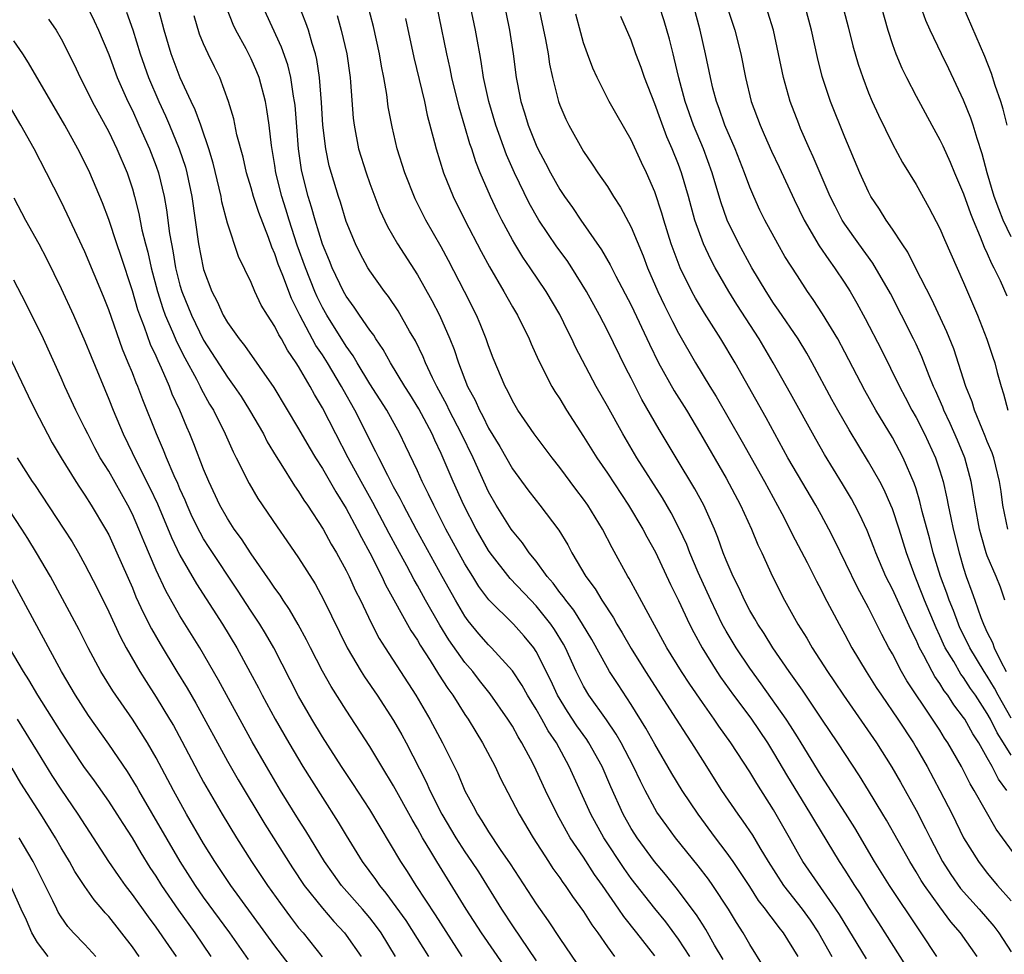
# Model space of a CAD drawing. Units: inches. Extents: x 2631000 to 2634000, y 1434000 to 1437000.
# Drawn here: x 2632320 to 2632402, y 1434441 to 1434520 of the extents above; entities that cross this region are included whole.
import ezdxf

# ---------------------------------------------------------------- set-up
doc = ezdxf.new("R2010")
doc.units = ezdxf.units.IN
doc.header["$MEASUREMENT"] = 0
doc.layers.add('LD26311434_2ft', color=118, linetype='Continuous')

msp = doc.modelspace()

# ---------------------------------------------------------------- linework, layer by layer
at = {"layer": 'LD26311434_2ft'}
for points, elevation in [([(2632396.737, 1434441), (2632395.44, 1434443), (2632395.249, 1434443.249), (2632392.758, 1434447), (2632391.503, 1434449), (2632389.844, 1434451.844), (2632389.069, 1434453.069), (2632387, 1434456.248), (2632385.33, 1434459), (2632385, 1434459.507), (2632384.433, 1434460.433), (2632384.051, 1434461), (2632381.962, 1434463.962), (2632381, 1434465.281), (2632379.851, 1434467), (2632379, 1434468.406), (2632378.671, 1434469), (2632377.715, 1434471), (2632376.658, 1434473.342), (2632375.95, 1434475), (2632375.69, 1434475.69), (2632375.089, 1434477), (2632374.374, 1434478.374), (2632373.634, 1434479.634), (2632371.484, 1434483), (2632370.293, 1434485), (2632369, 1434487.33), (2632368.053, 1434489), (2632366.318, 1434492.318), (2632366.012, 1434493), (2632365.663, 1434493.663), (2632365, 1434495.047), (2632363.85, 1434497), (2632362.494, 1434499), (2632361.88, 1434499.88), (2632361.199, 1434501), (2632361, 1434501.343), (2632360.11, 1434503), (2632359.735, 1434503.735), (2632359.147, 1434505), (2632358.292, 1434507), (2632357.92, 1434507.92), (2632357.573, 1434509), (2632357.418, 1434509.419), (2632357, 1434510.887), (2632356.513, 1434512.513), (2632355.905, 1434515), (2632355.757, 1434515.757), (2632355.474, 1434517), (2632353.544, 1434526.456)], 11432), ([(2632400.149, 1434441), (2632398.753, 1434443), (2632397.931, 1434443.931), (2632397, 1434445.179), (2632395.698, 1434447), (2632395.423, 1434447.423), (2632395, 1434448.143), (2632394.46, 1434449), (2632392.5, 1434452.501), (2632392.205, 1434453), (2632390.998, 1434454.998), (2632390.225, 1434456.225), (2632388.416, 1434459), (2632387.069, 1434461), (2632385.422, 1434463.422), (2632385, 1434464.011), (2632384.601, 1434464.601), (2632384.307, 1434465), (2632382.938, 1434467), (2632382.199, 1434468.199), (2632381.659, 1434469), (2632381.428, 1434469.428), (2632381, 1434470.149), (2632380.554, 1434471), (2632380.077, 1434472.077), (2632379.608, 1434473), (2632379, 1434474.389), (2632378.755, 1434475), (2632378.3, 1434476.3), (2632378.009, 1434477), (2632377.121, 1434479), (2632376.375, 1434480.375), (2632374.786, 1434483), (2632373.375, 1434485.375), (2632371.91, 1434487.91), (2632371, 1434489.697), (2632370.548, 1434490.548), (2632369, 1434493.712), (2632368.326, 1434495), (2632367.229, 1434497), (2632365.996, 1434499), (2632365.601, 1434499.601), (2632364.756, 1434500.755), (2632363.242, 1434503), (2632362.424, 1434504.424), (2632361.18, 1434507), (2632360.516, 1434508.516), (2632359.615, 1434511), (2632359.016, 1434513), (2632358.58, 1434515), (2632358.372, 1434516.372), (2632358.246, 1434517), (2632358.071, 1434518.071), (2632357.893, 1434519), (2632357.064, 1434523)], 11434), ([(2632359.943, 1434523), (2632360.744, 1434519), (2632361.058, 1434517), (2632361.33, 1434515), (2632361.405, 1434514.595), (2632361.718, 1434513), (2632362.032, 1434512.032), (2632362.333, 1434511), (2632363, 1434509.326), (2632363.153, 1434509), (2632363.799, 1434507.799), (2632364.209, 1434507), (2632365, 1434505.588), (2632365.384, 1434505), (2632366.058, 1434504.058), (2632366.757, 1434503), (2632368.51, 1434500.51), (2632369.236, 1434499.236), (2632369.71, 1434498.29), (2632371, 1434495.849), (2632372.554, 1434492.554), (2632373.319, 1434491), (2632374.63, 1434488.63), (2632375.654, 1434487), (2632376.852, 1434485), (2632379, 1434481.29), (2632380.223, 1434479), (2632381.134, 1434477), (2632381.676, 1434475.676), (2632382.001, 1434475), (2632382.917, 1434473), (2632383.924, 1434471), (2632385.035, 1434469), (2632385.799, 1434467.799), (2632386.253, 1434467), (2632387.54, 1434465), (2632388.137, 1434464.137), (2632388.889, 1434463), (2632391.666, 1434459), (2632392.962, 1434456.963), (2632393.694, 1434455.694), (2632395, 1434453.332), (2632395.801, 1434451.801), (2632396.178, 1434451), (2632397.227, 1434449), (2632397.927, 1434447.927), (2632398.75, 1434446.75), (2632400.324, 1434445), (2632401.558, 1434443.558), (2632401.96, 1434443), (2632403, 1434441.393)], 11436), ([(2632388.303, 1434523), (2632389.286, 1434519.286), (2632389.687, 1434517.688), (2632390.127, 1434516.127), (2632390.508, 1434515), (2632391, 1434513.732), (2632391.311, 1434513), (2632391.835, 1434511.835), (2632393, 1434509.434), (2632393.856, 1434507.856), (2632395, 1434505.994), (2632396.075, 1434504.075), (2632397, 1434502.3), (2632397.384, 1434501.384), (2632399, 1434497.754), (2632400.162, 1434495), (2632400.972, 1434492.972), (2632401.472, 1434491.471), (2632401.62, 1434491), (2632401.818, 1434490.182), (2632402.152, 1434489), (2632402.376, 1434488.376), (2632402.723, 1434487)], 11454), ([(2632385.055, 1434441), (2632383.831, 1434443), (2632383.459, 1434443.459), (2632383, 1434444.097), (2632382.592, 1434444.592), (2632382.331, 1434445), (2632381.739, 1434445.739), (2632381, 1434446.896), (2632380.164, 1434448.164), (2632379.585, 1434449), (2632379, 1434449.828), (2632378.107, 1434451), (2632376.635, 1434453), (2632375.301, 1434455), (2632374.426, 1434456.426), (2632373, 1434458.892), (2632372.246, 1434460.246), (2632371, 1434462.24), (2632369.898, 1434463.898), (2632369.185, 1434465), (2632369, 1434465.304), (2632367.694, 1434467.694), (2632366.912, 1434469), (2632366.169, 1434470.169), (2632365.495, 1434471), (2632365.305, 1434471.305), (2632365, 1434471.668), (2632364.435, 1434472.435), (2632363.934, 1434473), (2632363, 1434474.283), (2632362.415, 1434475), (2632361.843, 1434475.843), (2632361, 1434476.838), (2632360.888, 1434477), (2632359.648, 1434479), (2632359, 1434480.143), (2632357.684, 1434483), (2632356.712, 1434485), (2632355.684, 1434487), (2632355.469, 1434487.469), (2632354.642, 1434489), (2632354.279, 1434489.721), (2632353.683, 1434491), (2632353.491, 1434491.49), (2632352.832, 1434492.832), (2632352.347, 1434493.653), (2632351.372, 1434495.372), (2632350.568, 1434496.568), (2632350.23, 1434497), (2632349, 1434498.734), (2632348.834, 1434499), (2632348.187, 1434500.187), (2632347.776, 1434501), (2632347, 1434502.884), (2632346.511, 1434504.511), (2632346.348, 1434505), (2632345.584, 1434507.584), (2632345.281, 1434509), (2632345.034, 1434511), (2632344.916, 1434512.916), (2632344.748, 1434515), (2632344.532, 1434516.532), (2632344.418, 1434517), (2632344.138, 1434517.862), (2632343.82, 1434519), (2632343.615, 1434519.615), (2632343, 1434521.18)], 11424), ([(2632390.823, 1434440.823), (2632388.551, 1434444.551), (2632388.253, 1434445), (2632385.468, 1434449), (2632385, 1434449.803), (2632384.342, 1434451), (2632383, 1434453.355), (2632381.574, 1434455.574), (2632381, 1434456.55), (2632379.393, 1434459), (2632378.395, 1434460.396), (2632377.998, 1434461), (2632377, 1434462.397), (2632375.933, 1434463.933), (2632375.244, 1434465), (2632374.014, 1434467), (2632372.792, 1434469.208), (2632371.548, 1434471.548), (2632370.839, 1434472.839), (2632370.735, 1434473), (2632369.416, 1434475.416), (2632368.58, 1434477), (2632367.345, 1434479), (2632367, 1434479.501), (2632366.352, 1434480.352), (2632365, 1434482.187), (2632364.346, 1434483), (2632362.839, 1434485), (2632361.469, 1434487), (2632361, 1434487.791), (2632360.606, 1434488.607), (2632360.382, 1434489), (2632359.393, 1434491.393), (2632359, 1434492.423), (2632358.805, 1434493), (2632358.281, 1434494.281), (2632357.967, 1434495), (2632356.962, 1434497), (2632355.613, 1434499.613), (2632355, 1434500.752), (2632353.719, 1434503), (2632352.801, 1434504.801), (2632351.931, 1434507), (2632351.303, 1434509), (2632350.87, 1434510.87), (2632350.553, 1434512.553), (2632350.431, 1434513.569), (2632350.176, 1434515), (2632349.974, 1434515.974), (2632349.811, 1434517), (2632349.295, 1434519.295), (2632348.795, 1434521.205)], 11428), ([(2632379, 1434521.183), (2632379.726, 1434519), (2632380.227, 1434517), (2632380.622, 1434515), (2632381.113, 1434513), (2632381.856, 1434511), (2632382.218, 1434510.218), (2632382.818, 1434508.818), (2632383.465, 1434507.465), (2632384.735, 1434504.735), (2632385.567, 1434503), (2632386.84, 1434500.84), (2632387.649, 1434499.649), (2632388.137, 1434499), (2632389, 1434497.71), (2632389.451, 1434497), (2632390.019, 1434496.02), (2632390.72, 1434494.72), (2632392.075, 1434492.075), (2632393.602, 1434489), (2632394.092, 1434488.092), (2632394.655, 1434487), (2632395, 1434486.395), (2632395.714, 1434485), (2632396.644, 1434483), (2632397, 1434481.909), (2632397.269, 1434481), (2632397.592, 1434479.592), (2632397.696, 1434479), (2632397.94, 1434477.94), (2632398.117, 1434477), (2632398.616, 1434475), (2632399, 1434473.7), (2632399.226, 1434473), (2632399.707, 1434471.707), (2632399.934, 1434471), (2632400.448, 1434469.552), (2632400.668, 1434469), (2632401, 1434468.288), (2632401.439, 1434467.439), (2632401.569, 1434467), (2632402.099, 1434465.901), (2632402.581, 1434465)], 11448), ([(2632325.188, 1434521), (2632325.791, 1434519.791), (2632326.155, 1434519), (2632327, 1434516.947), (2632327.723, 1434515), (2632328.615, 1434513), (2632329, 1434512.222), (2632329.554, 1434511), (2632330.442, 1434509), (2632331, 1434507.535), (2632331.189, 1434507), (2632331.671, 1434505), (2632331.873, 1434503.873), (2632332.129, 1434501.87), (2632332.28, 1434501), (2632332.408, 1434500.408), (2632332.635, 1434499), (2632333, 1434497.53), (2632333.152, 1434497), (2632333.967, 1434495), (2632335, 1434492.897), (2632337, 1434489.771), (2632337.575, 1434489), (2632338.147, 1434488.147), (2632338.871, 1434487), (2632340.026, 1434485), (2632340.354, 1434484.354), (2632341.109, 1434483.109), (2632341.501, 1434482.5), (2632342.644, 1434480.644), (2632343, 1434480.149), (2632343.433, 1434479.433), (2632343.738, 1434479), (2632345.051, 1434477), (2632345.738, 1434475.738), (2632346.18, 1434475), (2632347, 1434473.517), (2632347.257, 1434473), (2632347.801, 1434471.801), (2632348.212, 1434471), (2632349.113, 1434469.113), (2632349.795, 1434467.796), (2632350.29, 1434467), (2632352.863, 1434463), (2632354.057, 1434461), (2632355.129, 1434459), (2632356.405, 1434456.405), (2632357, 1434454.963), (2632357.705, 1434453.705), (2632358.055, 1434453), (2632358.44, 1434452.44), (2632359, 1434451.498), (2632359.971, 1434450.029), (2632360.809, 1434448.809), (2632363, 1434445.447), (2632364.019, 1434444.018), (2632365, 1434442.519), (2632366.425, 1434440.425)], 11412), ([(2632328.513, 1434520.513), (2632329.026, 1434519.026), (2632329.657, 1434517), (2632330.361, 1434515), (2632331.214, 1434513), (2632331.788, 1434511.788), (2632332.125, 1434511), (2632332.944, 1434509), (2632333.461, 1434507.461), (2632333.587, 1434507), (2632334.01, 1434505), (2632334.575, 1434501), (2632334.958, 1434499), (2632335, 1434498.851), (2632335.693, 1434497), (2632336.148, 1434496.148), (2632336.655, 1434495), (2632337, 1434494.39), (2632337.98, 1434493), (2632338.443, 1434492.443), (2632340.914, 1434488.914), (2632343, 1434485.443), (2632343.888, 1434483.888), (2632344.427, 1434483), (2632345, 1434482.099), (2632346.121, 1434480.121), (2632347, 1434478.729), (2632347.926, 1434477), (2632348.282, 1434476.282), (2632349, 1434474.986), (2632350, 1434473), (2632350.314, 1434472.314), (2632352.456, 1434468.456), (2632353, 1434467.638), (2632353.228, 1434467.228), (2632354.07, 1434465.93), (2632354.779, 1434464.779), (2632355.562, 1434463.562), (2632355.977, 1434463), (2632357, 1434461.383), (2632357.264, 1434461), (2632357.912, 1434459.912), (2632358.491, 1434459), (2632359.539, 1434457), (2632359.997, 1434455.997), (2632361.564, 1434453), (2632362.746, 1434451), (2632364.03, 1434449), (2632364.419, 1434448.419), (2632365, 1434447.639), (2632365.254, 1434447.254), (2632365.451, 1434447), (2632366.07, 1434446.07), (2632367, 1434444.794), (2632367.681, 1434443.681), (2632368.192, 1434443), (2632369, 1434441.839), (2632369.608, 1434441)], 11414), ([(2632373, 1434441.06), (2632371.484, 1434443), (2632370.375, 1434444.376), (2632369.965, 1434445), (2632368.584, 1434447), (2632367.924, 1434447.925), (2632367, 1434449.361), (2632365.879, 1434451), (2632365.553, 1434451.553), (2632364.761, 1434453), (2632363.786, 1434455), (2632363, 1434456.712), (2632362.715, 1434457.285), (2632361.81, 1434459), (2632361.493, 1434459.493), (2632361, 1434460.404), (2632360.626, 1434461), (2632359.134, 1434463.134), (2632358.243, 1434464.243), (2632357.658, 1434465), (2632357, 1434465.767), (2632355.659, 1434467.659), (2632354.896, 1434468.896), (2632353.69, 1434471), (2632353, 1434472.257), (2632352.725, 1434472.725), (2632352.101, 1434473.899), (2632351.319, 1434475.319), (2632350.62, 1434476.62), (2632349.243, 1434479.243), (2632348.255, 1434481), (2632347.177, 1434483), (2632346.126, 1434485), (2632345, 1434487.204), (2632344.327, 1434488.327), (2632343.974, 1434489), (2632343, 1434490.691), (2632342.804, 1434491), (2632342.06, 1434492.06), (2632341.546, 1434493), (2632341.336, 1434493.336), (2632341, 1434494.059), (2632340.378, 1434495), (2632339.857, 1434495.858), (2632339.311, 1434497), (2632339, 1434497.745), (2632337.947, 1434499.947), (2632337, 1434502.755), (2632336.54, 1434504.54), (2632336.466, 1434505), (2632336.315, 1434505.685), (2632335.804, 1434507.804), (2632335.44, 1434509), (2632334.825, 1434510.825), (2632334.751, 1434511), (2632334.293, 1434512.293), (2632333.945, 1434513), (2632333.024, 1434514.976), (2632332.267, 1434517), (2632331.662, 1434519), (2632331.54, 1434519.54), (2632331.141, 1434521)], 11416), ([(2632378.754, 1434440.755), (2632378.029, 1434441.971), (2632377.289, 1434443.289), (2632377, 1434443.729), (2632376.52, 1434444.52), (2632374.807, 1434446.806), (2632373.905, 1434447.905), (2632372.969, 1434449), (2632371.501, 1434451), (2632371.304, 1434451.304), (2632371, 1434451.801), (2632370.33, 1434453), (2632369.293, 1434455.293), (2632368.551, 1434457), (2632367.443, 1434459), (2632367.269, 1434459.269), (2632366.436, 1434460.436), (2632365.648, 1434461.648), (2632364.804, 1434463), (2632364.234, 1434464.234), (2632363, 1434466.702), (2632362.804, 1434467), (2632361.993, 1434467.992), (2632361.085, 1434469), (2632359.028, 1434471.028), (2632358.174, 1434472.174), (2632357.656, 1434473), (2632357, 1434474.057), (2632355.397, 1434477), (2632354.378, 1434479), (2632353.943, 1434479.943), (2632353.4, 1434481), (2632353, 1434481.887), (2632352.006, 1434484.006), (2632351.523, 1434485), (2632350.416, 1434487), (2632349, 1434489.23), (2632347.93, 1434491), (2632347.591, 1434491.591), (2632347, 1434492.396), (2632345.372, 1434495), (2632345, 1434495.659), (2632344.556, 1434496.556), (2632344.365, 1434497), (2632343.567, 1434499), (2632342.889, 1434500.889), (2632342.206, 1434503), (2632341.932, 1434503.932), (2632341.592, 1434505), (2632341.09, 1434507), (2632341, 1434507.597), (2632340.705, 1434509.295), (2632340.512, 1434511), (2632340.323, 1434512.323), (2632340.195, 1434513), (2632339.668, 1434515), (2632339.485, 1434515.485), (2632339, 1434516.586), (2632338.57, 1434517.43), (2632337.712, 1434519), (2632337.483, 1434519.483), (2632336.918, 1434520.918)], 11420), ([(2632382.158, 1434440.158), (2632381, 1434442.029), (2632380.443, 1434443), (2632379.875, 1434443.875), (2632379.192, 1434445), (2632377.882, 1434447), (2632377.515, 1434447.515), (2632376.648, 1434448.649), (2632374.741, 1434451), (2632373.999, 1434451.999), (2632373.176, 1434453.176), (2632373, 1434453.469), (2632372.181, 1434455), (2632371.777, 1434455.777), (2632371.194, 1434457), (2632370.15, 1434459), (2632369.737, 1434459.737), (2632368.921, 1434460.922), (2632367.453, 1434463), (2632367, 1434463.758), (2632366.373, 1434465), (2632365.475, 1434467), (2632365.309, 1434467.309), (2632364.553, 1434468.553), (2632364.247, 1434469), (2632363, 1434470.533), (2632362.543, 1434471), (2632360.826, 1434472.825), (2632359.133, 1434475), (2632359, 1434475.192), (2632357.946, 1434477), (2632356.918, 1434479), (2632356.018, 1434481), (2632355, 1434483.365), (2632354.467, 1434484.467), (2632354.234, 1434485), (2632353.119, 1434487.119), (2632352.362, 1434488.362), (2632351.952, 1434489), (2632350.742, 1434491), (2632350.126, 1434492.126), (2632349.507, 1434493), (2632349.318, 1434493.318), (2632349, 1434493.732), (2632348.135, 1434495), (2632347.688, 1434495.688), (2632347, 1434496.612), (2632346.782, 1434497), (2632345.821, 1434499), (2632345.588, 1434499.588), (2632345, 1434500.975), (2632344.386, 1434503), (2632344.096, 1434504.096), (2632343.804, 1434505), (2632343.301, 1434507), (2632343.253, 1434507.253), (2632342.998, 1434509), (2632342.857, 1434510.857), (2632342.697, 1434512.697), (2632342.66, 1434513), (2632342.571, 1434513.429), (2632342.33, 1434515), (2632342.082, 1434516.082), (2632341.563, 1434517.563), (2632339.97, 1434521)], 11422), ([(2632363.202, 1434521), (2632363.778, 1434518.222), (2632364.001, 1434517), (2632364.131, 1434516.131), (2632364.389, 1434515), (2632364.888, 1434513), (2632365, 1434512.683), (2632365.498, 1434511.498), (2632365.743, 1434511), (2632367, 1434508.773), (2632367.729, 1434507.729), (2632368.194, 1434507), (2632369, 1434505.828), (2632369.51, 1434505), (2632370.103, 1434504.103), (2632371, 1434502.413), (2632372.005, 1434500.005), (2632372.38, 1434499), (2632373.249, 1434497), (2632373.812, 1434495.813), (2632374.481, 1434494.481), (2632375, 1434493.487), (2632376.432, 1434491), (2632377.64, 1434489), (2632378.166, 1434488.166), (2632380.351, 1434484.351), (2632382.229, 1434481), (2632383.705, 1434478.296), (2632384.376, 1434477), (2632384.574, 1434476.574), (2632385.822, 1434474.178), (2632386.607, 1434472.607), (2632387, 1434471.88), (2632387.289, 1434471.29), (2632388.51, 1434469), (2632389, 1434468.128), (2632389.601, 1434467), (2632390.791, 1434465), (2632391.651, 1434463.652), (2632392.08, 1434463), (2632393.451, 1434461), (2632394.772, 1434459), (2632395, 1434458.619), (2632395.936, 1434457), (2632397.012, 1434455), (2632398.039, 1434453), (2632399.006, 1434451.006), (2632400.246, 1434449), (2632401, 1434448.04), (2632401.868, 1434447), (2632403, 1434445.71)], 11438), ([(2632403.727, 1434449), (2632401.741, 1434451.741), (2632399.901, 1434455), (2632399.558, 1434455.557), (2632398.825, 1434457), (2632397.679, 1434459), (2632397.404, 1434459.404), (2632397, 1434460.064), (2632396.39, 1434461), (2632394.226, 1434464.226), (2632393.777, 1434465), (2632393, 1434466.489), (2632392.709, 1434467), (2632392.115, 1434468.115), (2632391, 1434470.364), (2632390.077, 1434472.077), (2632388.105, 1434476.106), (2632387.648, 1434477), (2632387, 1434478.205), (2632386.562, 1434479), (2632385, 1434481.619), (2632384.21, 1434483), (2632382.365, 1434486.365), (2632379.752, 1434491), (2632378.567, 1434493), (2632377.182, 1434495.182), (2632376.431, 1434496.431), (2632376.117, 1434497), (2632375.118, 1434499), (2632374.377, 1434501), (2632373.75, 1434503), (2632373.588, 1434503.587), (2632373, 1434505.377), (2632372.291, 1434507), (2632371.869, 1434507.869), (2632371, 1434509.755), (2632369.813, 1434511.814), (2632369.163, 1434513), (2632368.146, 1434515), (2632367.786, 1434515.786), (2632367.327, 1434517), (2632367, 1434517.935), (2632366.76, 1434518.76), (2632366.348, 1434520.348)], 11440), ([(2632403, 1434457.968), (2632402.369, 1434459), (2632401.834, 1434459.834), (2632401.265, 1434461), (2632401, 1434461.48), (2632399.991, 1434463), (2632399.583, 1434463.583), (2632399, 1434464.488), (2632398.776, 1434464.776), (2632398.167, 1434465.833), (2632397.462, 1434467), (2632397.31, 1434467.311), (2632397, 1434468.02), (2632396.68, 1434468.68), (2632395.722, 1434471), (2632395.526, 1434471.526), (2632394.912, 1434473), (2632394.179, 1434475), (2632393.566, 1434477), (2632393, 1434478.709), (2632392.884, 1434479), (2632392.299, 1434480.299), (2632391.937, 1434481), (2632391, 1434482.669), (2632389.36, 1434485.36), (2632388.421, 1434487), (2632387.914, 1434487.914), (2632386.252, 1434491), (2632385.798, 1434491.798), (2632385.066, 1434493), (2632383.425, 1434495.425), (2632383, 1434496.027), (2632382.369, 1434497), (2632381.171, 1434499), (2632380.072, 1434501), (2632379.081, 1434503), (2632378.543, 1434504.543), (2632377.839, 1434507), (2632377.094, 1434509), (2632376.254, 1434511), (2632375.553, 1434513), (2632375.017, 1434514.983), (2632374.636, 1434516.636), (2632374.532, 1434517), (2632374.235, 1434518.235), (2632373.79, 1434519.79), (2632373.396, 1434521)], 11444), ([(2632403, 1434461.069), (2632401.913, 1434463), (2632401.6, 1434463.599), (2632401, 1434464.601), (2632400.73, 1434465), (2632399.522, 1434467), (2632399.36, 1434467.361), (2632398.694, 1434468.694), (2632398.56, 1434469), (2632398.139, 1434470.139), (2632397.791, 1434471), (2632397.6, 1434471.601), (2632397.067, 1434473), (2632396.436, 1434475), (2632396.145, 1434476.145), (2632395.52, 1434478.48), (2632395.326, 1434479.326), (2632395, 1434480.374), (2632394.849, 1434480.849), (2632393.916, 1434483), (2632393, 1434484.694), (2632391.62, 1434487), (2632390.674, 1434488.674), (2632389, 1434491.892), (2632388.405, 1434493), (2632387.13, 1434495.13), (2632386.337, 1434496.337), (2632385.866, 1434497), (2632385, 1434498.305), (2632383.957, 1434499.957), (2632383.347, 1434501), (2632382.26, 1434503), (2632381.85, 1434503.85), (2632381.333, 1434505), (2632381, 1434505.791), (2632380.561, 1434507), (2632379.76, 1434509), (2632378.881, 1434511), (2632378.403, 1434512.403), (2632378.178, 1434513), (2632377.889, 1434514.111), (2632377.676, 1434515), (2632377.268, 1434517), (2632376.812, 1434519), (2632376.282, 1434521)], 11446), ([(2632402.476, 1434471), (2632402.098, 1434472.098), (2632401.736, 1434473), (2632401, 1434474.733), (2632400.908, 1434475), (2632400.471, 1434476.471), (2632400.337, 1434477), (2632399.966, 1434479), (2632399.849, 1434479.849), (2632399.64, 1434481), (2632399.099, 1434483), (2632398.489, 1434484.489), (2632397.883, 1434485.883), (2632397.341, 1434487), (2632397.251, 1434487.251), (2632396.649, 1434488.649), (2632396.479, 1434489), (2632396.103, 1434489.897), (2632395.484, 1434491.484), (2632395, 1434492.556), (2632394.79, 1434493), (2632393.783, 1434495), (2632392.834, 1434496.834), (2632391.369, 1434499.369), (2632390.177, 1434501), (2632389, 1434502.665), (2632388.781, 1434503), (2632388.173, 1434504.173), (2632387.767, 1434505), (2632386.341, 1434508.341), (2632386.028, 1434509), (2632385.272, 1434510.728), (2632385.113, 1434511.113), (2632384.399, 1434513), (2632383.834, 1434515), (2632383.421, 1434517), (2632382.981, 1434519), (2632382.51, 1434520.51)], 11450), ([(2632402.718, 1434477), (2632402.298, 1434479), (2632402.16, 1434480.16), (2632402.035, 1434481), (2632401.704, 1434482.296), (2632401.543, 1434483), (2632401.404, 1434483.404), (2632401, 1434484.38), (2632400.831, 1434484.831), (2632400.57, 1434485.43), (2632399.931, 1434487), (2632399.713, 1434487.713), (2632399.201, 1434489), (2632398.168, 1434492.168), (2632397.596, 1434493.596), (2632396.33, 1434496.33), (2632394.948, 1434499), (2632394.298, 1434500.297), (2632393.814, 1434501), (2632393, 1434502.238), (2632392.472, 1434503), (2632391.922, 1434503.922), (2632391.2, 1434505), (2632391, 1434505.376), (2632390.266, 1434507), (2632389, 1434509.993), (2632387.793, 1434513), (2632387.101, 1434515.101), (2632386.703, 1434516.703), (2632386.197, 1434519), (2632385.665, 1434521)], 11452), ([(2632392.063, 1434521), (2632392.611, 1434519), (2632393, 1434517.794), (2632393.29, 1434517), (2632393.8, 1434515.8), (2632394.198, 1434515), (2632395, 1434513.44), (2632396.313, 1434511), (2632397, 1434509.763), (2632397.248, 1434509.248), (2632397.877, 1434507.877), (2632398.233, 1434507), (2632399, 1434505.221), (2632399.572, 1434503.572), (2632399.797, 1434503), (2632400.409, 1434501.591), (2632400.737, 1434500.737), (2632401, 1434500.205), (2632401.358, 1434499.358), (2632401.558, 1434499), (2632402.085, 1434497.915), (2632402.641, 1434496.641)], 11456), ([(2632403, 1434501.586), (2632402.33, 1434503), (2632401.956, 1434503.956), (2632401.579, 1434505), (2632400.988, 1434507), (2632400.579, 1434508.579), (2632400.133, 1434509.867), (2632399.8, 1434511), (2632399.603, 1434511.603), (2632399, 1434513.113), (2632397.75, 1434515.75), (2632397.132, 1434517), (2632396.177, 1434519), (2632395.817, 1434519.817), (2632395.398, 1434521)], 11458), ([(2632402.678, 1434511), (2632402.336, 1434512.336), (2632402.125, 1434513), (2632401.671, 1434514.329), (2632401.348, 1434515.348), (2632400.791, 1434516.791), (2632398.96, 1434521)], 11460), ([(2632321.936, 1434519.936), (2632322.566, 1434519), (2632323, 1434518.267), (2632324.094, 1434516.094), (2632324.604, 1434515), (2632325, 1434514.259), (2632325.616, 1434513), (2632327, 1434510.441), (2632327.69, 1434509), (2632328.544, 1434507), (2632329, 1434505.629), (2632329.181, 1434505), (2632329.55, 1434503.55), (2632329.807, 1434502.193), (2632330.106, 1434501), (2632330.302, 1434500.302), (2632330.579, 1434499), (2632331.106, 1434497), (2632331.564, 1434495.564), (2632331.771, 1434495), (2632332.385, 1434493.615), (2632332.742, 1434492.742), (2632333.414, 1434491.414), (2632334.392, 1434489.608), (2632334.699, 1434489), (2632334.79, 1434488.79), (2632335.504, 1434487.505), (2632335.819, 1434487), (2632336.819, 1434485), (2632337.489, 1434483.489), (2632337.747, 1434483), (2632338.822, 1434480.822), (2632339.559, 1434479.559), (2632341.183, 1434477.182), (2632342.012, 1434476.012), (2632343, 1434474.574), (2632344.38, 1434472.38), (2632345.133, 1434471), (2632347.087, 1434467), (2632348.274, 1434465), (2632348.556, 1434464.556), (2632349.625, 1434463), (2632351, 1434460.873), (2632351.68, 1434459.68), (2632352.048, 1434459), (2632353.73, 1434455.73), (2632354.043, 1434455), (2632355.05, 1434453), (2632356.247, 1434451), (2632357, 1434449.828), (2632357.568, 1434449), (2632358.135, 1434448.135), (2632360.093, 1434445), (2632361, 1434443.587), (2632363, 1434440.643)], 11410), ([(2632375.948, 1434441), (2632375, 1434442.476), (2632373.927, 1434443.927), (2632373, 1434445.054), (2632371, 1434447.585), (2632370.413, 1434448.413), (2632368.694, 1434451), (2632367.594, 1434453), (2632365.796, 1434457), (2632364.707, 1434459), (2632364.015, 1434460.015), (2632363.484, 1434461), (2632363, 1434461.847), (2632362.283, 1434463), (2632361.822, 1434463.822), (2632361, 1434465.065), (2632359.246, 1434467), (2632359, 1434467.24), (2632358.182, 1434468.182), (2632357.279, 1434469.279), (2632357, 1434469.671), (2632356.207, 1434471), (2632355.088, 1434473), (2632352.93, 1434476.93), (2632351.833, 1434479), (2632351.561, 1434479.561), (2632351, 1434480.563), (2632350.503, 1434481.496), (2632349.748, 1434483), (2632349.512, 1434483.512), (2632347.727, 1434487), (2632346.736, 1434488.736), (2632346.603, 1434489), (2632345.419, 1434491), (2632345, 1434491.66), (2632344.459, 1434492.459), (2632343.105, 1434495), (2632343, 1434495.234), (2632342.398, 1434496.398), (2632341.67, 1434498.33), (2632341.288, 1434499.288), (2632341, 1434500.174), (2632340.739, 1434500.739), (2632340.459, 1434501.542), (2632339.639, 1434503.639), (2632339.204, 1434505), (2632339, 1434505.734), (2632338.618, 1434507), (2632338.315, 1434508.315), (2632337.803, 1434510.197), (2632337.533, 1434511.533), (2632337.086, 1434513), (2632336.357, 1434515), (2632335.903, 1434515.903), (2632335.384, 1434517), (2632335, 1434517.848), (2632334.662, 1434518.662), (2632334.194, 1434520.194)], 11418), ([(2632346.232, 1434520.232), (2632346.584, 1434519), (2632347.06, 1434517), (2632347.332, 1434515), (2632347.372, 1434514.628), (2632347.597, 1434511.597), (2632347.666, 1434511), (2632348.05, 1434509), (2632348.683, 1434507), (2632349, 1434506.096), (2632349.844, 1434503.844), (2632350.474, 1434502.474), (2632351.325, 1434501), (2632353, 1434498.405), (2632354.23, 1434496.23), (2632354.855, 1434495), (2632355.734, 1434493), (2632356.104, 1434492.104), (2632356.462, 1434491), (2632357.234, 1434489), (2632357.856, 1434487.856), (2632358.224, 1434487), (2632358.505, 1434486.505), (2632359, 1434485.502), (2632359.943, 1434483.943), (2632361, 1434482.072), (2632362.304, 1434480.303), (2632363, 1434479.392), (2632363.321, 1434479), (2632364.906, 1434476.906), (2632365.665, 1434475.665), (2632366.016, 1434475), (2632367.188, 1434473), (2632367.971, 1434471.971), (2632368.534, 1434471), (2632369.513, 1434469.513), (2632369.788, 1434469), (2632370.249, 1434468.248), (2632371, 1434466.93), (2632372.217, 1434465), (2632374.806, 1434461), (2632375.654, 1434459.654), (2632376.094, 1434459), (2632377, 1434457.54), (2632378.618, 1434455), (2632379.981, 1434453), (2632380.417, 1434452.417), (2632381.218, 1434451.218), (2632381.831, 1434450.169), (2632382.542, 1434449), (2632383.823, 1434447), (2632385.393, 1434445), (2632386.071, 1434444.072), (2632386.785, 1434443), (2632387.913, 1434441)], 11426), ([(2632351.993, 1434519.993), (2632352.707, 1434516.707), (2632353.586, 1434513), (2632353.835, 1434511.835), (2632354.448, 1434509.552), (2632354.577, 1434509), (2632355.197, 1434507), (2632356.018, 1434505), (2632357.007, 1434503), (2632358.361, 1434500.361), (2632359.062, 1434499.062), (2632360.275, 1434497), (2632361, 1434495.712), (2632361.428, 1434495), (2632362.425, 1434493), (2632362.593, 1434492.593), (2632363.214, 1434491.213), (2632364.336, 1434489), (2632364.582, 1434488.582), (2632365, 1434487.947), (2632365.569, 1434487), (2632367, 1434484.793), (2632368.112, 1434483), (2632369, 1434481.693), (2632370.782, 1434479), (2632371.982, 1434477), (2632372.332, 1434476.332), (2632373.043, 1434475.043), (2632374.33, 1434472.33), (2632375, 1434470.996), (2632375.912, 1434469), (2632376.275, 1434468.275), (2632376.978, 1434467), (2632378.222, 1434465), (2632378.532, 1434464.532), (2632379.632, 1434463), (2632381.07, 1434461.071), (2632382.477, 1434459), (2632383, 1434458.168), (2632384.171, 1434456.171), (2632385, 1434454.793), (2632386.109, 1434453), (2632386.432, 1434452.432), (2632388.534, 1434449), (2632389, 1434448.29), (2632389.806, 1434447), (2632390.281, 1434446.281), (2632391, 1434445.129), (2632391.841, 1434443.841), (2632394.161, 1434440.161)], 11430), ([(2632402.641, 1434455), (2632401.935, 1434455.935), (2632401.41, 1434457), (2632401, 1434457.748), (2632400.274, 1434459), (2632399.766, 1434459.766), (2632399.093, 1434461), (2632399, 1434461.144), (2632398.191, 1434462.191), (2632397.674, 1434463), (2632397.379, 1434463.379), (2632397, 1434464.004), (2632396.58, 1434464.58), (2632396.346, 1434465), (2632395.654, 1434466.346), (2632395.289, 1434467), (2632395, 1434467.672), (2632394.555, 1434468.555), (2632393, 1434471.934), (2632392.46, 1434473), (2632391.605, 1434475), (2632391.447, 1434475.447), (2632390.869, 1434476.869), (2632390.238, 1434478.238), (2632389.849, 1434479), (2632389.551, 1434479.551), (2632388.816, 1434480.816), (2632387.288, 1434483.288), (2632386.553, 1434484.553), (2632384.414, 1434488.414), (2632382.955, 1434491), (2632381.779, 1434493), (2632379.905, 1434495.905), (2632379.23, 1434497), (2632378.079, 1434499), (2632377.701, 1434499.701), (2632377.094, 1434501), (2632376.374, 1434503), (2632375.827, 1434505), (2632375.253, 1434507), (2632375, 1434507.679), (2632374.465, 1434509), (2632374.014, 1434510.014), (2632373.465, 1434511.465), (2632373, 1434512.788), (2632372.129, 1434515), (2632371.845, 1434515.845), (2632371.41, 1434517), (2632371, 1434518.161), (2632370.147, 1434520.147)], 11442), ([(2632360.271, 1434440.271), (2632358.387, 1434443), (2632357.117, 1434445), (2632355.543, 1434447.544), (2632354.645, 1434449), (2632354.138, 1434449.862), (2632353.441, 1434451), (2632353, 1434451.795), (2632352.548, 1434452.549), (2632351, 1434455.386), (2632350.01, 1434457), (2632349, 1434458.691), (2632347, 1434461.76), (2632345.735, 1434463.735), (2632345, 1434465.035), (2632343.995, 1434467), (2632343.67, 1434467.67), (2632342.968, 1434468.968), (2632342.238, 1434470.238), (2632341.706, 1434471), (2632341.436, 1434471.436), (2632341, 1434472.025), (2632340.615, 1434472.615), (2632339, 1434474.908), (2632338.183, 1434476.183), (2632337.577, 1434477), (2632337, 1434477.879), (2632336.367, 1434479), (2632335.439, 1434481), (2632335, 1434482.045), (2632334.174, 1434484.174), (2632333.829, 1434485), (2632333.569, 1434485.569), (2632332.983, 1434487), (2632332.36, 1434488.36), (2632332.121, 1434489), (2632331.456, 1434490.544), (2632331.16, 1434491.16), (2632331, 1434491.546), (2632330.53, 1434492.53), (2632330.018, 1434493.982), (2632329.611, 1434495), (2632329.454, 1434495.454), (2632329, 1434497.065), (2632328.028, 1434500.028), (2632327.684, 1434501), (2632327, 1434503.046), (2632326.472, 1434504.472), (2632325.411, 1434507), (2632325, 1434507.857), (2632324.411, 1434509), (2632323.299, 1434511), (2632320.253, 1434516.253), (2632319.768, 1434517), (2632319, 1434518.093)], 11408), ([(2632356.784, 1434441), (2632354.526, 1434444.526), (2632352.898, 1434447), (2632352.162, 1434448.162), (2632351.598, 1434449), (2632349, 1434453.399), (2632347.575, 1434455.575), (2632346.618, 1434457), (2632345, 1434459.517), (2632344.112, 1434461), (2632343, 1434462.938), (2632340.909, 1434467), (2632340.211, 1434468.211), (2632339.726, 1434469), (2632339, 1434470.078), (2632337.848, 1434471.848), (2632335.454, 1434475.454), (2632335, 1434476.173), (2632334.696, 1434476.696), (2632334.04, 1434478.04), (2632333.601, 1434479), (2632333.429, 1434479.429), (2632333, 1434480.382), (2632332.821, 1434480.821), (2632332.514, 1434481.486), (2632331.873, 1434483), (2632331.628, 1434483.628), (2632331.018, 1434485), (2632329.876, 1434487.876), (2632329.461, 1434489), (2632329.316, 1434489.316), (2632329, 1434490.149), (2632328.648, 1434491), (2632328.151, 1434492.151), (2632327, 1434495.453), (2632326.564, 1434496.564), (2632325, 1434500.333), (2632323.512, 1434503.513), (2632323, 1434504.576), (2632321.774, 1434507), (2632320.728, 1434509), (2632319.589, 1434511), (2632316.404, 1434516.404)], 11406), ([(2632319, 1434504.88), (2632320.005, 1434503), (2632321.118, 1434501), (2632321.768, 1434499.768), (2632323, 1434497.245), (2632324.035, 1434495), (2632325, 1434492.829), (2632325.513, 1434491.513), (2632327, 1434487.944), (2632327.372, 1434487), (2632328.215, 1434485), (2632329.375, 1434482.625), (2632330.472, 1434480.472), (2632331.11, 1434479.11), (2632332.296, 1434476.296), (2632333, 1434474.804), (2632334.389, 1434472.389), (2632336.585, 1434469), (2632337.793, 1434467), (2632338.926, 1434464.926), (2632339.623, 1434463.623), (2632339.938, 1434463), (2632341.018, 1434461), (2632342.164, 1434459), (2632343.36, 1434457), (2632345, 1434454.396), (2632346.332, 1434452.332), (2632347, 1434451.188), (2632348.348, 1434449), (2632349.48, 1434447.48), (2632349.802, 1434447), (2632350.355, 1434446.355), (2632352.031, 1434444.031), (2632353.924, 1434441)], 11404), ([(2632351.169, 1434441), (2632349.936, 1434443), (2632349.547, 1434443.547), (2632349, 1434444.254), (2632348.367, 1434445), (2632346.614, 1434447), (2632345.929, 1434447.929), (2632345.181, 1434449), (2632343.601, 1434451.601), (2632343, 1434452.545), (2632341.484, 1434455), (2632340.286, 1434457), (2632339.088, 1434459.088), (2632336.262, 1434464.262), (2632334.665, 1434467), (2632333, 1434469.697), (2632331.801, 1434471.8), (2632331, 1434473.536), (2632329.968, 1434475.968), (2632329.553, 1434477), (2632329, 1434478.239), (2632328.609, 1434479), (2632327, 1434481.858), (2632326.296, 1434483), (2632325.837, 1434483.837), (2632325.233, 1434485), (2632325, 1434485.504), (2632324.246, 1434487), (2632323.318, 1434489), (2632323, 1434489.727), (2632321.502, 1434493), (2632320.019, 1434496.019), (2632319, 1434497.951)], 11402), ([(2632318.284, 1434492.284), (2632320.213, 1434488.213), (2632320.802, 1434487), (2632321.835, 1434485), (2632322.252, 1434484.252), (2632323, 1434483), (2632324.235, 1434481), (2632324.532, 1434480.532), (2632325, 1434479.855), (2632325.538, 1434479), (2632326.734, 1434477), (2632327, 1434476.509), (2632327.697, 1434475), (2632329, 1434472.042), (2632329.301, 1434471.301), (2632329.927, 1434469.927), (2632330.611, 1434468.611), (2632331.335, 1434467.335), (2632332.743, 1434465), (2632333.604, 1434463.604), (2632334.338, 1434462.338), (2632337, 1434457.457), (2632337.898, 1434455.898), (2632340.151, 1434452.152), (2632342.481, 1434448.481), (2632343.47, 1434447), (2632345, 1434445.069), (2632345.96, 1434443.96), (2632346.857, 1434443), (2632347, 1434442.817), (2632348.266, 1434441)], 11400), ([(2632319.283, 1434483), (2632320.566, 1434481), (2632320.747, 1434480.747), (2632323.235, 1434477), (2632323.915, 1434475.915), (2632324.452, 1434475), (2632325, 1434474.019), (2632326.019, 1434472.019), (2632327, 1434470.016), (2632327.955, 1434467.955), (2632328.468, 1434467), (2632329.625, 1434465), (2632330.152, 1434464.152), (2632331, 1434462.855), (2632332.127, 1434461), (2632332.447, 1434460.447), (2632333.153, 1434459.153), (2632334.532, 1434456.532), (2632335, 1434455.688), (2632336.565, 1434453), (2632337.765, 1434451), (2632339.037, 1434449), (2632340.377, 1434447), (2632341.461, 1434445.46), (2632342.316, 1434444.316), (2632343, 1434443.437), (2632343.369, 1434443), (2632344.989, 1434440.989)], 11398), ([(2632343.125, 1434439.125), (2632341, 1434441.904), (2632337.282, 1434447), (2632335.933, 1434449), (2632335, 1434450.511), (2632333.566, 1434453), (2632332.456, 1434455), (2632331, 1434457.734), (2632330.263, 1434459), (2632329, 1434461.002), (2632327.364, 1434463.364), (2632326.352, 1434465), (2632325.263, 1434467), (2632324.506, 1434468.506), (2632323.123, 1434471.123), (2632322.088, 1434473), (2632320.921, 1434475), (2632320.195, 1434476.195), (2632319.685, 1434477), (2632318.611, 1434478.611)], 11396), ([(2632338.764, 1434440.764), (2632337.208, 1434443), (2632335, 1434446.015), (2632334.31, 1434447), (2632333.03, 1434449), (2632329.534, 1434455), (2632329.345, 1434455.345), (2632328.58, 1434456.58), (2632327, 1434458.899), (2632325.313, 1434461.313), (2632324.218, 1434463), (2632323.039, 1434465), (2632318.695, 1434473)], 11394), ([(2632335.636, 1434441), (2632334.274, 1434443), (2632332.906, 1434444.906), (2632331.476, 1434447), (2632331, 1434447.764), (2632330.504, 1434448.505), (2632329.732, 1434449.732), (2632329, 1434450.989), (2632328.208, 1434452.207), (2632327.722, 1434453), (2632327, 1434454.096), (2632325.796, 1434455.796), (2632324.921, 1434457), (2632323, 1434459.886), (2632321.031, 1434463), (2632320.29, 1434464.29), (2632319.828, 1434465), (2632318.642, 1434467)], 11392), ([(2632332.708, 1434441), (2632332.074, 1434441.927), (2632331, 1434443.47), (2632330.342, 1434444.342), (2632329, 1434446.233), (2632328.408, 1434447), (2632327.82, 1434447.82), (2632327.011, 1434449), (2632324.443, 1434453), (2632323, 1434455.103), (2632322.251, 1434456.251), (2632321, 1434458.258), (2632319.319, 1434461)], 11390), ([(2632329.582, 1434441), (2632329, 1434441.821), (2632327, 1434444.371), (2632326.697, 1434444.698), (2632326.456, 1434445), (2632325.781, 1434445.781), (2632325, 1434446.891), (2632324.162, 1434448.162), (2632323.7, 1434449), (2632323, 1434450.172), (2632322.526, 1434451), (2632321.29, 1434453), (2632319.61, 1434455.611), (2632318.86, 1434456.86)], 11388), ([(2632325.911, 1434441), (2632325, 1434442.01), (2632324.045, 1434443), (2632323.549, 1434443.55), (2632323, 1434444.351), (2632322.756, 1434444.756), (2632322.629, 1434445), (2632322.298, 1434445.702), (2632321.652, 1434447), (2632320.629, 1434449), (2632319.451, 1434451)], 11386), ([(2632321.909, 1434441), (2632321, 1434442.192), (2632320.524, 1434443), (2632320.071, 1434444.071), (2632319.632, 1434445), (2632318.811, 1434446.81)], 11384)]:
    msp.add_lwpolyline(points, dxfattribs=dict(at, elevation=elevation))

doc.saveas('drawing.dxf')
